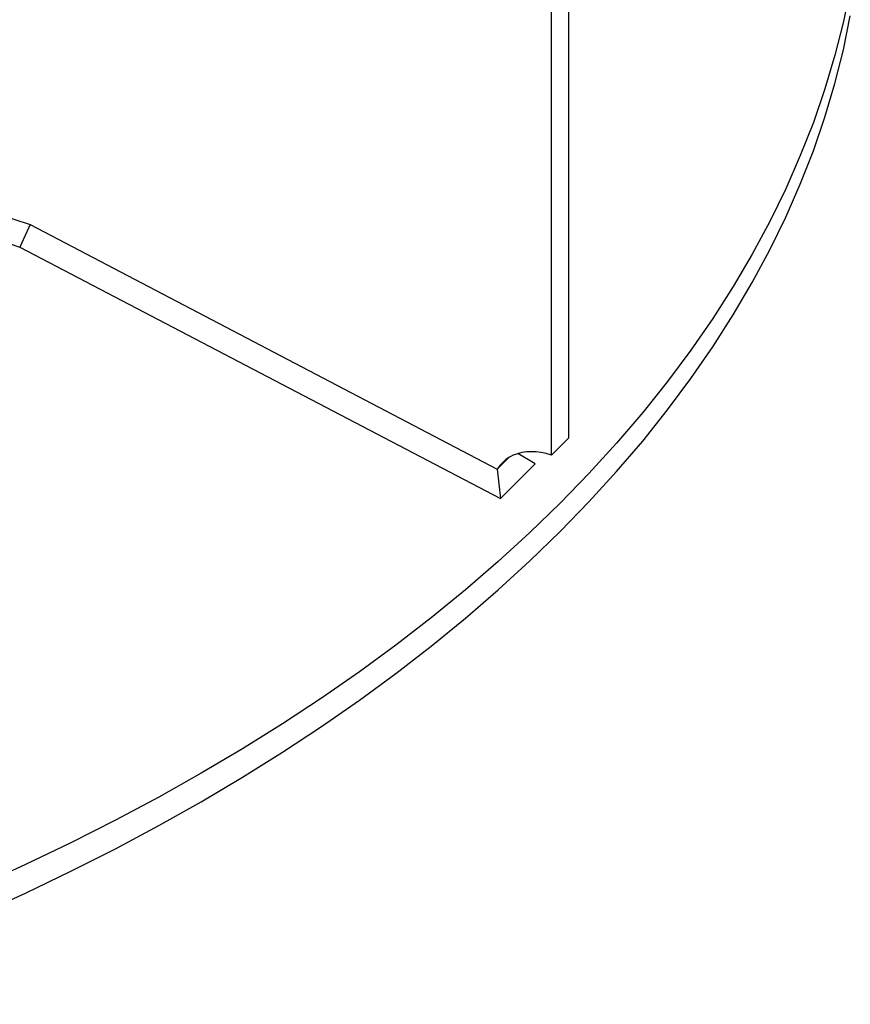
# Model space of a CAD drawing. Units: inches. Extents: x 9562 to 10310, y 4035 to 4452.
# Drawn here: x 9669 to 9689, y 4306 to 4330 of the extents above; entities that cross this region are included whole.
import ezdxf

# ---------------------------------------------------------------- set-up
doc = ezdxf.new("R2010")
doc.units = ezdxf.units.IN
doc.header["$LTSCALE"] = 0.125
doc.layers.add('OBJECT', color=1, linetype='Continuous')

msp = doc.modelspace()

# ---------------------------------------------------------------- linework, layer by layer
at = {"layer": 'OBJECT'}
for p, q in [((9682.223, 4319.617), (9682.223, 4331.185)), ((9681.806, 4319.2), (9681.806, 4330.768)), ((9664.486, 4326.334), (9669.303, 4324.728)), ((9663.916, 4325.906), (9669.058, 4324.192)), ((9669.303, 4324.728), (9669.058, 4324.192)), ((9669.303, 4324.728), (9680.508, 4318.866)), ((9669.058, 4324.192), (9680.582, 4318.163)), ((9681.806, 4319.2), (9682.223, 4319.617)), ((9681.415, 4318.996), (9681.002, 4319.238)), ((9680.508, 4318.866), (9680.78, 4319.139)), ((9680.582, 4318.163), (9681.415, 4318.996)), ((9680.508, 4318.866), (9680.582, 4318.163))]:
    msp.add_line(p, q, dxfattribs=at)
at = {"layer": 'OBJECT', "flags": 128}
for points in [[(9688.975, 4330.414), (9688.808, 4329.601), (9688.604, 4328.791), (9688.364, 4327.984), (9688.088, 4327.181), (9687.775, 4326.383), (9687.426, 4325.589), (9687.041, 4324.801), (9686.62, 4324.02), (9686.164, 4323.245), (9685.674, 4322.477), (9685.148, 4321.716), (9684.588, 4320.964), (9683.995, 4320.221), (9683.367, 4319.486), (9682.707, 4318.762), (9682.014, 4318.048), (9681.289, 4317.344), (9680.533, 4316.652), (9679.745, 4315.971), (9678.926, 4315.303), (9678.078, 4314.647), (9677.2, 4314.004), (9676.293, 4313.375), (9675.358, 4312.759), (9674.396, 4312.158), (9673.406, 4311.572), (9672.391, 4311), (9671.349, 4310.445), (9670.283, 4309.905), (9669.193, 4309.381), (9668.079, 4308.875)], [(9673.406, 4310.891), (9674.396, 4311.477), (9675.358, 4312.079), (9676.293, 4312.694), (9677.2, 4313.323), (9678.078, 4313.966), (9678.926, 4314.622), (9679.745, 4315.291), (9680.533, 4315.971), (9681.289, 4316.664), (9682.014, 4317.367), (9682.707, 4318.081), (9683.367, 4318.806), (9683.995, 4319.54), (9684.588, 4320.284), (9685.148, 4321.036), (9685.674, 4321.796), (9686.164, 4322.564), (9686.62, 4323.339), (9687.041, 4324.121), (9687.426, 4324.909), (9687.775, 4325.702), (9688.088, 4326.501), (9688.364, 4327.304), (9688.604, 4328.11), (9688.808, 4328.921), (9688.975, 4329.734)], [(9681.806, 4319.2), (9681.682, 4319.237), (9681.56, 4319.262), (9681.439, 4319.278), (9681.321, 4319.283), (9681.206, 4319.277), (9681.096, 4319.261), (9680.991, 4319.234), (9680.892, 4319.197), (9680.799, 4319.15), (9680.715, 4319.094), (9680.638, 4319.028), (9680.569, 4318.953), (9680.51, 4318.871), (9680.507, 4318.866)], [(9662.188, 4305.922), (9663.407, 4306.34), (9664.606, 4306.777), (9665.785, 4307.232), (9666.943, 4307.704), (9668.079, 4308.194), (9669.193, 4308.701), (9670.283, 4309.224), (9671.349, 4309.764), (9672.391, 4310.32), (9673.406, 4310.891)]]:
    msp.add_lwpolyline(points, dxfattribs=at)

doc.saveas('drawing.dxf')
